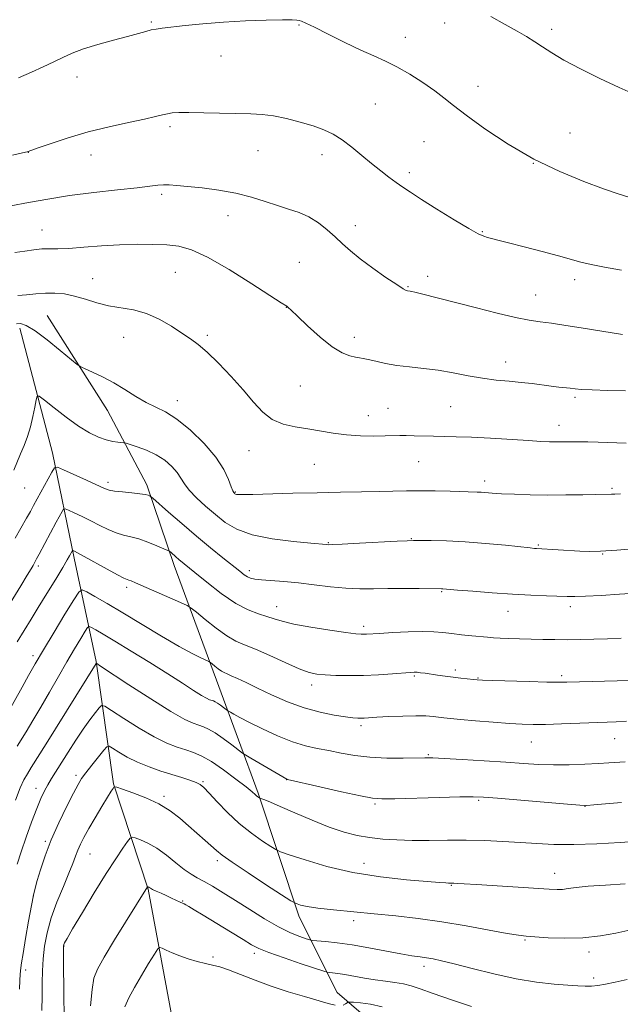
# Model space of a CAD drawing. Extents: x 2172300 to 2175200, y 349800 to 352700.
# Drawn here: x 2173095 to 2173281, y 350117 to 350422 of the extents above; entities that cross this region are included whole.
import ezdxf

# ---------------------------------------------------------------- set-up
doc = ezdxf.new("R2010")
doc.units = 0
doc.header["$MEASUREMENT"] = 0
for name, color, linetype, lineweight in [('DTM HARD BREAKLINE', 7, 'Continuous', 0), ('DTM SPOT ELEVATION', 2, 'Continuous', 13), ('INDEX CONTOUR', 41, 'Continuous', 13), ('INTERMEDIATE CONTOUR', 44, 'Continuous', 0)]:
    doc.layers.add(name, color=color, linetype=linetype, lineweight=lineweight)

msp = doc.modelspace()

# ---------------------------------------------------------------- linework, layer by layer
at = {"layer": 'DTM HARD BREAKLINE'}
for points in [[(2173103.56, 350330.55, 1246.91), (2173122.22, 350301.13, 1245.21), (2173134.4, 350278.15, 1242.42), (2173142.95, 350253.15, 1239.48), (2173156.79, 350215.64, 1235.12), (2173169, 350182.57, 1230.19), (2173181.63, 350144.26, 1225.47), (2173193.41, 350120.88, 1220.74), (2173202.31, 350113.23, 1218.81), (2173219.7, 350103.6, 1218.32), (2173235.46, 350097.59, 1218.16)], [(2173095.06, 350326.66, 1245.55), (2173105.17, 350288.04, 1242.62), (2173111.93, 350255.41, 1237.63), (2173118.69, 350223.44, 1232.09), (2173124.13, 350185.48, 1226.1), (2173134.89, 350152.86, 1221.9), (2173142.34, 350112.9, 1217.64), (2173153.74, 350086.95, 1213.97), (2173169.79, 350067.01, 1210.51), (2173207.19, 350037.8, 1203.98), (2173242.59, 350009.92, 1199.71), (2173251.193, 350000, 1198.238)]]:
    msp.add_polyline3d(points, dxfattribs=at)
at = {"layer": 'DTM SPOT ELEVATION'}
for p in [(2173135.82, 350421.52, 1256.17), (2173181.59, 350420.58, 1255.87), (2173226.79, 350421.22, 1257.39), (2173214.58, 350416.73, 1256.65), (2173259.89, 350419.3, 1258.39), (2173157.4, 350410.96, 1255.22), (2173112.85, 350404.53, 1255.45), (2173237.06, 350401.61, 1256.61), (2173205.31, 350396.08, 1254.98), (2173141.62, 350389.13, 1253.68), (2173265.62, 350387.1, 1256.94), (2173220.37, 350384.42, 1255.11), (2173097.67, 350381.14, 1253.98), (2173117.18, 350380.3, 1253.34), (2173168.94, 350381.63, 1253.22), (2173188.73, 350380.38, 1253.47), (2173254.24, 350377.69, 1256), (2173215.76, 350374.84, 1254.38), (2173139.01, 350368.16, 1251.7), (2173159.57, 350361.48, 1251.28), (2173101.94, 350357.09, 1250.82), (2173199.04, 350358.45, 1252.59), (2173238.38, 350356.55, 1254.11), (2173181.69, 350347.06, 1250.8), (2173143.3, 350343.99, 1249.06), (2173117.63, 350342.01, 1248.79), (2173221.48, 350342.7, 1252.56), (2173267.03, 350341.67, 1253.52), (2173215.44, 350339.52, 1252.11), (2173254.91, 350336.92, 1252.82), (2173177.63, 350333.09, 1249.97), (2173127.29, 350323.79, 1247.19), (2173153.19, 350324.46, 1248.28), (2173198.78, 350323.83, 1250.46), (2173245.62, 350316.14, 1250.63), (2173181.99, 350308.78, 1249.08), (2173143.89, 350304.16, 1246.59), (2173267.12, 350305.19, 1249.72), (2173209.17, 350301.86, 1248.89), (2173228.64, 350302.32, 1249.03), (2173203.09, 350299.58, 1248.7), (2173262.14, 350296.53, 1248.62), (2173166.09, 350288.76, 1247.26), (2173186.34, 350284.47, 1247.06), (2173218.68, 350285.28, 1247.12), (2173096.53, 350277.11, 1243.17), (2173122.38, 350278.88, 1242.39), (2173239.18, 350279.35, 1246.46), (2173278.6, 350277.03, 1246.21), (2173161.9, 350275.88, 1246.11), (2173216.38, 350261.48, 1244.08), (2173190.67, 350260.2, 1244.1), (2173255.76, 350259.44, 1244.15), (2173275.72, 350256.75, 1243.94), (2173100.86, 350252.95, 1239.65), (2173166.25, 350251.52, 1242.45), (2173128.18, 350246.42, 1237.64), (2173225.81, 350245.01, 1241.88), (2173174.67, 350240.38, 1240.68), (2173265.68, 350240.43, 1241.57), (2173246.4, 350238.93, 1241.28), (2173201.7, 350234.25, 1240.38), (2173099.16, 350225.16, 1236.43), (2173217.38, 350218.88, 1237.8), (2173230.11, 350220.77, 1238.36), (2173262.97, 350219.04, 1238.33), (2173185.56, 350216.16, 1237.52), (2173237.12, 350218.25, 1238.09), (2173200.79, 350203.52, 1235.65), (2173253.63, 350198.41, 1235.19), (2173279.49, 350199.44, 1235.17), (2173221.68, 350194.57, 1234.16), (2173112.44, 350188.13, 1228.4), (2173151.9, 350186.13, 1228.18), (2173177.8, 350186.78, 1231.98), (2173100.05, 350184.05, 1230.66), (2173139.74, 350181.64, 1226.31), (2173205.13, 350179.21, 1231.76), (2173237.26, 350180.34, 1231.79), (2173270.21, 350178.53, 1231.97), (2173102.97, 350167.73, 1228.23), (2173116.81, 350163.72, 1225.1), (2173156.28, 350161.67, 1225.63), (2173201.76, 350160.83, 1228.72), (2173260.89, 350157.75, 1228.67), (2173228.85, 350154.06, 1227.9), (2173099.3, 350150.74, 1227.95), (2173145.54, 350149.2, 1222.09), (2173198.59, 350143.12, 1225.51), (2173251.61, 350137.08, 1225.84), (2173108.79, 350135.27, 1223.93), (2173167.81, 350132.99, 1221.61), (2173271.53, 350133.42, 1225.54), (2173154.91, 350131.86, 1220.33), (2173096.9, 350127.86, 1227.53), (2173220.35, 350128.92, 1223.53), (2173272.96, 350125.36, 1224.42)]:
    msp.add_point(p, dxfattribs=at)
at = {"layer": 'INDEX CONTOUR'}
for points in [[(2173093.561, 350350.099, 1250), (2173096.668, 350350.572, 1250), (2173099.439, 350350.962, 1250), (2173101.923, 350351.204, 1250), (2173104.249, 350351.269, 1250), (2173106.87, 350351.282, 1250), (2173110.319, 350351.4, 1250), (2173114.945, 350351.732, 1250), (2173120.367, 350352.163, 1250), (2173126.022, 350352.521, 1250), (2173131.414, 350352.675, 1250), (2173136.332, 350352.633, 1250), (2173140.633, 350352.444, 1250), (2173144.355, 350352.049, 1250), (2173148.26, 350350.978, 1250), (2173153.29, 350348.653, 1250), (2173159.954, 350344.806, 1250), (2173167.015, 350340.388, 1250), (2173176.1, 350334.55, 1250), (2173177.875, 350333.44, 1250), (2173178.269, 350333.114, 1250), (2173179.193, 350332.251, 1250), (2173181.11, 350330.417, 1250), (2173184.279, 350327.406, 1250), (2173188.139, 350323.917, 1250), (2173191.927, 350320.879, 1250), (2173195.023, 350318.992, 1250), (2173197.382, 350318.069, 1250), (2173199.106, 350317.696, 1250), (2173200.355, 350317.504, 1250), (2173201.53, 350317.312, 1250), (2173203.088, 350316.984, 1250), (2173205.391, 350316.432, 1250), (2173208.388, 350315.763, 1250), (2173211.939, 350315.133, 1250), (2173215.903, 350314.644, 1250), (2173220.186, 350314.19, 1250), (2173224.699, 350313.614, 1250), (2173229.348, 350312.814, 1250), (2173233.997, 350311.925, 1250), (2173238.503, 350311.138, 1250), (2173242.748, 350310.589, 1250), (2173246.721, 350310.209, 1250), (2173250.438, 350309.872, 1250), (2173253.901, 350309.485, 1250), (2173259.806, 350308.714, 1250), (2173262.123, 350308.437, 1250), (2173265.684, 350308.047, 1250), (2173267.197, 350307.868, 1250), (2173269.209, 350307.688, 1250), (2173272.441, 350307.514, 1250), (2173277.288, 350307.352, 1250), (2173282.834, 350307.208, 1250)], [(2173087.835, 350234.803, 1240), (2173095.351, 350246.865, 1240), (2173097.383, 350250.151, 1240), (2173098.596, 350252.149, 1240), (2173099.191, 350253.173, 1240), (2173100.295, 350255.17, 1240), (2173101.083, 350256.628, 1240), (2173106.371, 350266.572, 1240), (2173108.156, 350269.871, 1240), (2173108.603, 350270.577, 1240), (2173109.114, 350270.681, 1240), (2173110.122, 350270.272, 1240), (2173111.939, 350269.444, 1240), (2173114.368, 350268.306, 1240), (2173117.092, 350266.973, 1240), (2173119.829, 350265.568, 1240), (2173122.465, 350264.261, 1240), (2173124.93, 350263.229, 1240), (2173127.199, 350262.57, 1240), (2173129.462, 350262.065, 1240), (2173131.957, 350261.41, 1240), (2173134.793, 350260.409, 1240), (2173137.566, 350259.274, 1240), (2173139.74, 350258.324, 1240), (2173140.953, 350257.778, 1240), (2173141.523, 350257.469, 1240), (2173141.938, 350257.132, 1240), (2173143.435, 350255.824, 1240), (2173144.369, 350255.028, 1240), (2173149.274, 350250.987, 1240), (2173153.006, 350247.931, 1240), (2173157.489, 350244.455, 1240), (2173161.977, 350241.388, 1240), (2173165.861, 350239.354, 1240), (2173169.07, 350238.147, 1240), (2173171.672, 350237.352, 1240), (2173173.864, 350236.618, 1240), (2173176.363, 350235.841, 1240), (2173180.015, 350234.979, 1240), (2173185.291, 350234.025, 1240), (2173191.142, 350233.107, 1240), (2173196.144, 350232.389, 1240), (2173199.237, 350231.987, 1240), (2173200.825, 350231.836, 1240), (2173201.679, 350231.826, 1240), (2173202.532, 350231.867, 1240), (2173206.597, 350232.116, 1240), (2173210.676, 350232.341, 1240), (2173215.47, 350232.553, 1240), (2173219.97, 350232.655, 1240), (2173223.437, 350232.573, 1240), (2173226.219, 350232.345, 1240), (2173228.935, 350232.032, 1240), (2173232.022, 350231.694, 1240), (2173235.19, 350231.37, 1240), (2173240.063, 350230.894, 1240), (2173241.86, 350230.749, 1240), (2173243.926, 350230.633, 1240), (2173246.683, 350230.522, 1240), (2173249.991, 350230.415, 1240), (2173253.567, 350230.316, 1240), (2173257.188, 350230.23, 1240), (2173260.877, 350230.171, 1240), (2173264.716, 350230.156, 1240), (2173268.762, 350230.197, 1240), (2173272.96, 350230.297, 1240), (2173277.23, 350230.451, 1240), (2173281.472, 350230.652, 1240)], [(2173094.277, 350160.576, 1230), (2173095.507, 350164.438, 1230), (2173097.06, 350168.983, 1230), (2173098.748, 350173.667, 1230), (2173100.332, 350177.823, 1230), (2173101.638, 350180.96, 1230), (2173102.747, 350183.296, 1230), (2173103.802, 350185.228, 1230), (2173104.943, 350187.129, 1230), (2173110.107, 350195.318, 1230), (2173112.438, 350198.974, 1230), (2173114.747, 350202.457, 1230), (2173116.81, 350205.359, 1230), (2173118.492, 350207.574, 1230), (2173119.682, 350209.069, 1230), (2173120.429, 350209.79, 1230), (2173121.427, 350209.577, 1230), (2173123.532, 350208.249, 1230), (2173127.292, 350205.783, 1230), (2173132.027, 350202.786, 1230), (2173136.746, 350200.026, 1230), (2173140.666, 350198.091, 1230), (2173143.834, 350196.847, 1230), (2173146.493, 350195.985, 1230), (2173148.915, 350195.186, 1230), (2173151.458, 350194.101, 1230), (2173154.5, 350192.377, 1230), (2173158.225, 350189.833, 1230), (2173162.051, 350186.987, 1230), (2173165.198, 350184.532, 1230), (2173167.098, 350182.989, 1230), (2173168.025, 350182.188, 1230), (2173168.462, 350181.789, 1230), (2173168.807, 350181.506, 1230), (2173169.48, 350181.053, 1230), (2173169.687, 350180.969, 1230), (2173170.129, 350180.817, 1230), (2173171.029, 350180.498, 1230), (2173172.775, 350179.806, 1230), (2173175.8, 350178.515, 1230), (2173180.315, 350176.516, 1230), (2173185.665, 350174.197, 1230), (2173190.97, 350172.066, 1230), (2173195.564, 350170.524, 1230), (2173199.615, 350169.505, 1230), (2173203.502, 350168.84, 1230), (2173207.558, 350168.382, 1230), (2173211.933, 350168.094, 1230), (2173216.725, 350167.964, 1230), (2173221.991, 350167.968, 1230), (2173227.603, 350168.018, 1230), (2173233.387, 350168.018, 1230), (2173239.176, 350167.887, 1230), (2173244.83, 350167.641, 1230), (2173250.217, 350167.315, 1230), (2173255.327, 350166.962, 1230), (2173260.64, 350166.696, 1230), (2173266.759, 350166.648, 1230), (2173273.945, 350166.897, 1230), (2173281.098, 350167.309, 1230), (2173291.407, 350168.031, 1230)], [(2173127.634, 350116.384, 1220), (2173128.874, 350119.189, 1220), (2173130.591, 350122.379, 1220), (2173132.768, 350126.112, 1220), (2173135.006, 350129.818, 1220), (2173136.803, 350132.747, 1220), (2173137.831, 350134.341, 1220), (2173138.448, 350134.81, 1220), (2173139.183, 350134.556, 1220), (2173140.462, 350133.935, 1220), (2173142.305, 350133.109, 1220), (2173144.622, 350132.196, 1220), (2173147.293, 350131.303, 1220), (2173150.057, 350130.498, 1220), (2173152.619, 350129.838, 1220), (2173154.818, 350129.327, 1220), (2173157.037, 350128.753, 1220), (2173159.797, 350127.85, 1220), (2173163.488, 350126.439, 1220), (2173167.98, 350124.682, 1220), (2173173.013, 350122.828, 1220), (2173178.282, 350121.096, 1220), (2173183.311, 350119.582, 1220), (2173190.695, 350117.461, 1220), (2173192.832, 350116.929, 1220)], [(2173195.331, 350116.938, 1220), (2173196.048, 350117.299, 1220), (2173196.494, 350117.656, 1220), (2173196.787, 350117.856, 1220), (2173197.306, 350117.898, 1220), (2173198.495, 350117.82, 1220), (2173200.682, 350117.627, 1220), (2173203.724, 350117.205, 1220), (2173207.361, 350116.409, 1220)]]:
    msp.add_polyline3d(points, dxfattribs=at)
at = {"layer": 'INTERMEDIATE CONTOUR'}
for points in [[(2173241.048, 350423.201, 1258), (2173245.523, 350420.771, 1258), (2173249.176, 350418.72, 1258), (2173252.131, 350416.985, 1258), (2173254.661, 350415.397, 1258), (2173257.087, 350413.788, 1258), (2173259.923, 350411.969, 1258), (2173263.732, 350409.746, 1258), (2173268.861, 350407.019, 1258), (2173274.804, 350404.051, 1258), (2173280.842, 350401.198, 1258), (2173286.393, 350398.733, 1258)], [(2173094.673, 350404.264, 1256), (2173098.682, 350405.994, 1256), (2173102.344, 350407.65, 1256), (2173105.576, 350409.187, 1256), (2173108.399, 350410.579, 1256), (2173111.277, 350411.89, 1256), (2173114.781, 350413.205, 1256), (2173119.249, 350414.574, 1256), (2173124.086, 350415.904, 1256), (2173128.464, 350417.069, 1256), (2173134.088, 350418.619, 1256), (2173135.824, 350419.061, 1256), (2173137.343, 350419.354, 1256), (2173139.216, 350419.602, 1256), (2173146.32, 350420.413, 1256), (2173151.818, 350420.974, 1256), (2173158.201, 350421.489, 1256), (2173165.019, 350421.859, 1256), (2173171.425, 350422.082, 1256), (2173176.468, 350422.182, 1256), (2173179.488, 350422.181, 1256), (2173180.97, 350422.102, 1256), (2173181.692, 350421.967, 1256), (2173182.4, 350421.742, 1256), (2173183.753, 350421.158, 1256), (2173186.377, 350419.891, 1256), (2173190.632, 350417.765, 1256), (2173195.767, 350415.216, 1256), (2173200.757, 350412.823, 1256), (2173204.847, 350410.996, 1256), (2173208.371, 350409.438, 1256), (2173211.93, 350407.67, 1256), (2173215.935, 350405.365, 1256), (2173220.028, 350402.762, 1256), (2173223.66, 350400.246, 1256), (2173226.543, 350398.035, 1256), (2173229.45, 350395.693, 1256), (2173233.418, 350392.618, 1256), (2173239.198, 350388.433, 1256), (2173246.403, 350383.656, 1256), (2173254.361, 350379.031, 1256), (2173262.399, 350375.165, 1256), (2173269.841, 350372.127, 1256), (2173276.01, 350369.848, 1256), (2173280.519, 350368.238, 1256), (2173284.144, 350367.11, 1256)], [(2173092.8, 350380.254, 1254), (2173096.876, 350381.161, 1254), (2173097.333, 350381.276, 1254), (2173097.682, 350381.388, 1254), (2173100.804, 350382.503, 1254), (2173104.743, 350383.893, 1254), (2173110.082, 350385.66, 1254), (2173116.266, 350387.481, 1254), (2173122.721, 350389.09, 1254), (2173128.774, 350390.423, 1254), (2173133.729, 350391.471, 1254), (2173137.104, 350392.236, 1254), (2173139.268, 350392.767, 1254), (2173140.803, 350393.125, 1254), (2173142.291, 350393.361, 1254), (2173144.322, 350393.487, 1254), (2173147.485, 350393.504, 1254), (2173152.109, 350393.423, 1254), (2173166.661, 350393.084, 1254), (2173170.162, 350392.899, 1254), (2173173.708, 350392.451, 1254), (2173177.759, 350391.628, 1254), (2173182.012, 350390.536, 1254), (2173185.971, 350389.336, 1254), (2173189.284, 350388.125, 1254), (2173192.165, 350386.752, 1254), (2173194.971, 350384.996, 1254), (2173197.969, 350382.731, 1254), (2173201.073, 350380.178, 1254), (2173204.109, 350377.644, 1254), (2173206.926, 350375.384, 1254), (2173209.47, 350373.436, 1254), (2173211.712, 350371.788, 1254), (2173213.739, 350370.352, 1254), (2173216.119, 350368.761, 1254), (2173219.535, 350366.574, 1254), (2173224.352, 350363.554, 1254), (2173229.664, 350360.283, 1254), (2173234.244, 350357.546, 1254), (2173237.188, 350355.92, 1254), (2173238.876, 350355.16, 1254), (2173240.01, 350354.808, 1254), (2173241.27, 350354.464, 1254), (2173243.254, 350353.941, 1254), (2173246.539, 350353.103, 1254), (2173251.409, 350351.883, 1254), (2173256.979, 350350.471, 1254), (2173262.072, 350349.124, 1254), (2173268.912, 350347.15, 1254), (2173272.149, 350346.346, 1254), (2173276.327, 350345.524, 1254), (2173281.544, 350344.657, 1254)], [(2173092.335, 350364.533, 1252), (2173097.78, 350365.555, 1252), (2173103.774, 350366.662, 1252), (2173110.525, 350367.741, 1252), (2173118.019, 350368.692, 1252), (2173125.359, 350369.493, 1252), (2173131.425, 350370.136, 1252), (2173135.422, 350370.619, 1252), (2173137.865, 350370.937, 1252), (2173139.593, 350371.091, 1252), (2173141.376, 350371.083, 1252), (2173143.709, 350370.916, 1252), (2173147.02, 350370.595, 1252), (2173151.548, 350370.114, 1252), (2173156.795, 350369.427, 1252), (2173162.079, 350368.476, 1252), (2173166.85, 350367.246, 1252), (2173171.085, 350365.898, 1252), (2173174.895, 350364.633, 1252), (2173178.384, 350363.576, 1252), (2173181.624, 350362.518, 1252), (2173184.683, 350361.173, 1252), (2173187.609, 350359.343, 1252), (2173190.353, 350357.185, 1252), (2173192.851, 350354.946, 1252), (2173195.125, 350352.797, 1252), (2173197.548, 350350.59, 1252), (2173200.587, 350348.102, 1252), (2173204.479, 350345.236, 1252), (2173208.555, 350342.409, 1252), (2173211.919, 350340.165, 1252), (2173213.913, 350338.896, 1252), (2173214.827, 350338.386, 1252), (2173215.191, 350338.267, 1252), (2173216.091, 350338.13, 1252), (2173216.611, 350338.022, 1252), (2173217.545, 350337.799, 1252), (2173219.188, 350337.386, 1252), (2173236.633, 350332.923, 1252), (2173243.056, 350331.331, 1252), (2173248.725, 350330.013, 1252), (2173252.93, 350329.181, 1252), (2173256.322, 350328.659, 1252), (2173259.888, 350328.174, 1252), (2173264.318, 350327.523, 1252), (2173269.088, 350326.784, 1252), (2173281.878, 350324.749, 1252)], [(2173094.484, 350336.809, 1248), (2173097.166, 350337.016, 1248), (2173100.057, 350337.327, 1248), (2173103.02, 350337.562, 1248), (2173105.965, 350337.561, 1248), (2173108.947, 350337.262, 1248), (2173112.063, 350336.623, 1248), (2173115.388, 350335.655, 1248), (2173118.908, 350334.569, 1248), (2173122.59, 350333.632, 1248), (2173130.313, 350332.337, 1248), (2173134.306, 350331.243, 1248), (2173138.307, 350329.436, 1248), (2173142.08, 350327.24, 1248), (2173145.337, 350325.131, 1248), (2173147.939, 350323.405, 1248), (2173150.33, 350321.642, 1248), (2173153.1, 350319.242, 1248), (2173156.643, 350315.801, 1248), (2173160.581, 350311.7, 1248), (2173164.344, 350307.517, 1248), (2173167.525, 350303.758, 1248), (2173170.381, 350300.652, 1248), (2173173.333, 350298.36, 1248), (2173176.704, 350296.951, 1248), (2173180.417, 350296.133, 1248), (2173184.293, 350295.527, 1248), (2173192.185, 350294.142, 1248), (2173196.346, 350293.592, 1248), (2173200.684, 350293.306, 1248), (2173204.828, 350293.232, 1248), (2173208.313, 350293.272, 1248), (2173212.836, 350293.398, 1248), (2173214.846, 350293.411, 1248), (2173217.324, 350293.362, 1248), (2173223.315, 350293.193, 1248), (2173226.562, 350293.135, 1248), (2173230.314, 350293.048, 1248), (2173235.046, 350292.864, 1248), (2173240.968, 350292.542, 1248), (2173252.72, 350291.816, 1248), (2173256.609, 350291.594, 1248), (2173259.22, 350291.481, 1248), (2173261.158, 350291.442, 1248), (2173262.94, 350291.443, 1248), (2173266.583, 350291.472, 1248), (2173268.618, 350291.458, 1248), (2173271.094, 350291.409, 1248), (2173274.314, 350291.319, 1248), (2173282.97, 350291.054, 1248)], [(2173094.08, 350328.041, 1246), (2173095.292, 350328.151, 1246), (2173097.08, 350327.537, 1246), (2173099.798, 350325.87, 1246), (2173103.572, 350323.031, 1246), (2173107.62, 350319.756, 1246), (2173112.84, 350315.422, 1246), (2173113.98, 350314.654, 1246), (2173115.33, 350314.03, 1246), (2173117.64, 350313.013, 1246), (2173120.729, 350311.554, 1246), (2173124.191, 350309.724, 1246), (2173127.673, 350307.634, 1246), (2173131.041, 350305.527, 1246), (2173134.215, 350303.685, 1246), (2173137.19, 350302.238, 1246), (2173140.255, 350300.708, 1246), (2173143.776, 350298.464, 1246), (2173147.934, 350295.083, 1246), (2173152.193, 350290.969, 1246), (2173155.831, 350286.737, 1246), (2173158.308, 350282.926, 1246), (2173159.791, 350279.799, 1246), (2173160.624, 350277.549, 1246), (2173161.113, 350276.274, 1246), (2173161.397, 350275.715, 1246), (2173161.575, 350275.518, 1246), (2173161.737, 350275.391, 1246), (2173161.931, 350275.278, 1246), (2173162.197, 350275.187, 1246), (2173162.703, 350275.123, 1246), (2173164.134, 350275.109, 1246), (2173167.303, 350275.169, 1246), (2173179.695, 350275.504, 1246), (2173187.222, 350275.686, 1246), (2173194.426, 350275.82, 1246), (2173200.931, 350275.925, 1246), (2173206.482, 350276.034, 1246), (2173214.951, 350276.279, 1246), (2173219.066, 350276.32, 1246), (2173223.759, 350276.254, 1246), (2173228.487, 350276.125, 1246), (2173236.808, 350275.877, 1246), (2173238.101, 350275.814, 1246), (2173241.501, 350275.551, 1246), (2173244.361, 350275.372, 1246), (2173248.357, 350275.189, 1246), (2173253.26, 350275.04, 1246), (2173258.725, 350274.964, 1246), (2173264.356, 350274.987, 1246), (2173269.546, 350275.068, 1246), (2173273.637, 350275.149, 1246), (2173278.489, 350275.219, 1246), (2173279.488, 350275.276, 1246), (2173281.225, 350275.362, 1246)], [(2173093.196, 350282.689, 1244), (2173095.317, 350287.686, 1244), (2173096.388, 350290.299, 1244), (2173097.418, 350293.084, 1244), (2173098.346, 350296.085, 1244), (2173099.116, 350299.258, 1244), (2173099.706, 350302.213, 1244), (2173100.107, 350304.474, 1244), (2173100.404, 350305.64, 1244), (2173101.081, 350305.611, 1244), (2173102.716, 350304.36, 1244), (2173105.672, 350301.985, 1244), (2173109.438, 350299.068, 1244), (2173113.286, 350296.312, 1244), (2173116.628, 350294.274, 1244), (2173119.435, 350292.924, 1244), (2173121.819, 350292.085, 1244), (2173123.855, 350291.595, 1244), (2173125.49, 350291.343, 1244), (2173127.31, 350291.165, 1244), (2173127.988, 350291.01, 1244), (2173129.25, 350290.637, 1244), (2173131.495, 350289.935, 1244), (2173134.378, 350288.879, 1244), (2173137.372, 350287.466, 1244), (2173140.028, 350285.727, 1244), (2173142.209, 350283.82, 1244), (2173143.859, 350281.94, 1244), (2173145.01, 350280.206, 1244), (2173146.074, 350278.466, 1244), (2173147.552, 350276.495, 1244), (2173149.807, 350274.142, 1244), (2173152.632, 350271.55, 1244), (2173155.677, 350268.933, 1244), (2173158.759, 350266.49, 1244), (2173162.357, 350264.346, 1244), (2173167.115, 350262.611, 1244), (2173173.324, 350261.358, 1244), (2173179.856, 350260.528, 1244), (2173185.228, 350260.025, 1244), (2173190.161, 350259.61, 1244), (2173190.595, 350259.587, 1244), (2173191.912, 350259.616, 1244), (2173195.023, 350259.754, 1244), (2173200.383, 350260.031, 1244), (2173211.99, 350260.658, 1244), (2173215.166, 350260.819, 1244), (2173217.074, 350260.878, 1244), (2173219.159, 350260.887, 1244), (2173222.577, 350260.876, 1244), (2173227.319, 350260.777, 1244), (2173233.083, 350260.498, 1244), (2173239.456, 350259.993, 1244), (2173245.558, 350259.391, 1244), (2173253.273, 350258.561, 1244), (2173254.628, 350258.426, 1244), (2173255.2, 350258.382, 1244), (2173268.699, 350257.616, 1244), (2173271.712, 350257.491, 1244), (2173275.091, 350257.538, 1244), (2173280.082, 350257.866, 1244), (2173287.372, 350258.521, 1244)], [(2173093.625, 350261.611, 1242), (2173097.164, 350267.766, 1242), (2173098.362, 350269.889, 1242), (2173099.366, 350271.725, 1242), (2173104.972, 350282.076, 1242), (2173105.798, 350283.377, 1242), (2173106.738, 350283.568, 1242), (2173108.596, 350282.814, 1242), (2173115.748, 350279.567, 1242), (2173121.327, 350277.019, 1242), (2173122.802, 350276.496, 1242), (2173124.467, 350276.196, 1242), (2173126.942, 350275.926, 1242), (2173129.792, 350275.649, 1242), (2173132.315, 350275.374, 1242), (2173133.976, 350275.109, 1242), (2173134.888, 350274.879, 1242), (2173135.327, 350274.709, 1242), (2173135.624, 350274.538, 1242), (2173136.328, 350273.952, 1242), (2173141.171, 350269.701, 1242), (2173145.302, 350266.11, 1242), (2173149.826, 350262.251, 1242), (2173154.185, 350258.632, 1242), (2173158.044, 350255.499, 1242), (2173163.227, 350251.335, 1242), (2173164.615, 350250.27, 1242), (2173165.631, 350249.621, 1242), (2173166.625, 350249.197, 1242), (2173167.963, 350248.907, 1242), (2173170.013, 350248.683, 1242), (2173176.932, 350248.159, 1242), (2173181.445, 350247.726, 1242), (2173186.343, 350247.133, 1242), (2173191.33, 350246.519, 1242), (2173196.093, 350246.068, 1242), (2173200.438, 350245.906, 1242), (2173204.646, 350245.941, 1242), (2173209.116, 350246.025, 1242), (2173214.043, 350246.042, 1242), (2173218.804, 350246.004, 1242), (2173225.79, 350245.904, 1242), (2173226.222, 350245.887, 1242), (2173230.747, 350245.513, 1242), (2173235.468, 350245.137, 1242), (2173241.454, 350244.692, 1242), (2173247.735, 350244.279, 1242), (2173253.468, 350243.978, 1242), (2173258.313, 350243.778, 1242), (2173264.711, 350243.552, 1242), (2173267.14, 350243.535, 1242), (2173270.438, 350243.639, 1242), (2173275.307, 350243.888, 1242), (2173280.909, 350244.222, 1242), (2173286.02, 350244.559, 1242)], [(2173094.228, 350229.479, 1238), (2173098.576, 350236.466, 1238), (2173100.806, 350240.081, 1238), (2173103.48, 350244.444, 1238), (2173106.188, 350248.885, 1238), (2173108.417, 350252.568, 1238), (2173109.792, 350254.878, 1238), (2173110.49, 350256.091, 1238), (2173111.411, 350257.778, 1238), (2173111.49, 350257.794, 1238), (2173111.648, 350257.73, 1238), (2173112.016, 350257.554, 1238), (2173112.988, 350257.046, 1238), (2173115.023, 350255.941, 1238), (2173122.13, 350252.026, 1238), (2173125.393, 350250.261, 1238), (2173127.357, 350249.26, 1238), (2173128.333, 350248.835, 1238), (2173128.902, 350248.643, 1238), (2173129.618, 350248.364, 1238), (2173130.971, 350247.78, 1238), (2173144.885, 350241.637, 1238), (2173146.909, 350240.713, 1238), (2173148.181, 350239.934, 1238), (2173149.791, 350238.637, 1238), (2173152.524, 350236.388, 1238), (2173155.939, 350233.696, 1238), (2173159.288, 350231.304, 1238), (2173162.07, 350229.729, 1238), (2173164.766, 350228.578, 1238), (2173168.103, 350227.233, 1238), (2173172.528, 350225.27, 1238), (2173177.364, 350223.058, 1238), (2173181.657, 350221.168, 1238), (2173184.747, 350220.02, 1238), (2173187.156, 350219.471, 1238), (2173189.704, 350219.235, 1238), (2173193.03, 350219.082, 1238), (2173197.067, 350219.009, 1238), (2173201.567, 350219.07, 1238), (2173206.23, 350219.292, 1238), (2173210.546, 350219.595, 1238), (2173216.066, 350220.038, 1238), (2173217.292, 350220.089, 1238), (2173218.211, 350220.044, 1238), (2173219.315, 350219.922, 1238), (2173220.728, 350219.732, 1238), (2173224.577, 350219.192, 1238), (2173226.917, 350218.876, 1238), (2173229.374, 350218.56, 1238), (2173231.802, 350218.267, 1238), (2173235.681, 350217.832, 1238), (2173236.878, 350217.716, 1238), (2173238.464, 350217.629, 1238), (2173241.547, 350217.519, 1238), (2173252.946, 350217.165, 1238), (2173258.38, 350217.019, 1238), (2173261.946, 350216.959, 1238), (2173264.651, 350216.98, 1238), (2173284.125, 350217.499, 1238)], [(2173091.341, 350207.505, 1236), (2173095.766, 350215.457, 1236), (2173097.775, 350219.044, 1236), (2173099.86, 350222.69, 1236), (2173102.427, 350227.053, 1236), (2173105.685, 350232.476, 1236), (2173109.06, 350238.038, 1236), (2173111.782, 350242.501, 1236), (2173113.356, 350244.927, 1236), (2173114.406, 350245.559, 1236), (2173115.828, 350244.941, 1236), (2173118.365, 350243.522, 1236), (2173122.12, 350241.377, 1236), (2173127.037, 350238.485, 1236), (2173139.017, 350231.257, 1236), (2173144.428, 350228.066, 1236), (2173148.451, 350225.846, 1236), (2173151.154, 350224.489, 1236), (2173153.665, 350223.348, 1236), (2173154.146, 350223.069, 1236), (2173154.651, 350222.667, 1236), (2173155.487, 350221.98, 1236), (2173156.53, 350221.157, 1236), (2173157.553, 350220.426, 1236), (2173158.417, 350219.938, 1236), (2173159.339, 350219.539, 1236), (2173160.624, 350219, 1236), (2173162.542, 350218.125, 1236), (2173165.217, 350216.854, 1236), (2173168.734, 350215.163, 1236), (2173173.107, 350213.09, 1236), (2173178.04, 350210.924, 1236), (2173183.167, 350209.019, 1236), (2173188.117, 350207.647, 1236), (2173192.521, 350206.762, 1236), (2173196.008, 350206.239, 1236), (2173198.338, 350205.962, 1236), (2173199.799, 350205.853, 1236), (2173200.81, 350205.847, 1236), (2173201.804, 350205.889, 1236), (2173205.721, 350206.122, 1236), (2173209.427, 350206.32, 1236), (2173213.749, 350206.502, 1236), (2173217.815, 350206.584, 1236), (2173220.946, 350206.51, 1236), (2173223.24, 350206.329, 1236), (2173226.539, 350205.93, 1236), (2173228.534, 350205.725, 1236), (2173231.671, 350205.438, 1236), (2173236.35, 350205.033, 1236), (2173241.771, 350204.585, 1236), (2173246.837, 350204.199, 1236), (2173250.787, 350203.958, 1236), (2173254.215, 350203.868, 1236), (2173258.054, 350203.912, 1236), (2173262.93, 350204.066, 1236), (2173279.919, 350204.738, 1236), (2173283.146, 350204.899, 1236)], [(2173094.23, 350197.121, 1234), (2173097.012, 350201.591, 1234), (2173099.148, 350205.094, 1234), (2173101.631, 350209.274, 1234), (2173104.319, 350213.931, 1234), (2173107.055, 350218.728, 1234), (2173109.676, 350223.293, 1234), (2173112.02, 350227.287, 1234), (2173113.946, 350230.5, 1234), (2173115.315, 350232.751, 1234), (2173116.085, 350233.935, 1234), (2173116.598, 350234.245, 1234), (2173117.292, 350233.943, 1234), (2173118.595, 350233.211, 1234), (2173120.873, 350231.888, 1234), (2173124.482, 350229.73, 1234), (2173129.555, 350226.632, 1234), (2173135.354, 350223.045, 1234), (2173140.92, 350219.556, 1234), (2173145.47, 350216.657, 1234), (2173148.924, 350214.441, 1234), (2173151.378, 350212.904, 1234), (2173152.959, 350212.002, 1234), (2173153.918, 350211.554, 1234), (2173155.07, 350211.163, 1234), (2173155.646, 350210.911, 1234), (2173156.365, 350210.492, 1234), (2173157.274, 350209.864, 1234), (2173158.214, 350209.166, 1234), (2173159.417, 350208.246, 1234), (2173159.775, 350208.007, 1234), (2173160.351, 350207.664, 1234), (2173161.442, 350207.031, 1234), (2173163.314, 350206.005, 1234), (2173166.222, 350204.501, 1234), (2173170.266, 350202.517, 1234), (2173174.931, 350200.393, 1234), (2173179.543, 350198.552, 1234), (2173183.597, 350197.299, 1234), (2173187.255, 350196.469, 1234), (2173190.846, 350195.779, 1234), (2173194.665, 350195.021, 1234), (2173198.871, 350194.283, 1234), (2173203.592, 350193.729, 1234), (2173208.8, 350193.474, 1234), (2173213.851, 350193.439, 1234), (2173220.657, 350193.543, 1234), (2173223.051, 350193.508, 1234), (2173226.567, 350193.345, 1234), (2173232.176, 350193.026, 1234), (2173238.995, 350192.608, 1234), (2173245.682, 350192.169, 1234), (2173251.223, 350191.78, 1234), (2173255.944, 350191.494, 1234), (2173260.505, 350191.355, 1234), (2173265.362, 350191.392, 1234), (2173270.172, 350191.552, 1234), (2173274.388, 350191.762, 1234), (2173277.641, 350191.964, 1234), (2173282.708, 350192.336, 1234)], [(2173093.717, 350180.47, 1232), (2173095.213, 350184.249, 1232), (2173096.371, 350186.757, 1232), (2173097.411, 350188.642, 1232), (2173098.594, 350190.587, 1232), (2173103.209, 350197.931, 1232), (2173118.733, 350222.821, 1232), (2173118.925, 350222.746, 1232), (2173120.09, 350221.995, 1232), (2173128.866, 350216.209, 1232), (2173135.691, 350211.779, 1232), (2173141.916, 350207.883, 1232), (2173146.177, 350205.467, 1232), (2173148.796, 350204.253, 1232), (2173150.515, 350203.663, 1232), (2173151.999, 350203.17, 1232), (2173153.603, 350202.466, 1232), (2173155.605, 350201.301, 1232), (2173158.139, 350199.549, 1232), (2173160.756, 350197.604, 1232), (2173164.108, 350195.042, 1232), (2173165.105, 350194.376, 1232), (2173166.709, 350193.42, 1232), (2173177.817, 350186.897, 1232), (2173178.023, 350186.845, 1232), (2173188.075, 350184.552, 1232), (2173194.814, 350183.032, 1232), (2173200.693, 350181.743, 1232), (2173204.436, 350181.033, 1232), (2173207.331, 350180.813, 1232), (2173211.314, 350180.882, 1232), (2173225.03, 350181.272, 1232), (2173231.429, 350181.434, 1232), (2173235.539, 350181.488, 1232), (2173238.761, 350181.37, 1232), (2173243.17, 350181.023, 1232), (2173264.797, 350179.174, 1232), (2173268.679, 350178.864, 1232), (2173270.825, 350178.811, 1232), (2173273.006, 350178.967, 1232), (2173276.615, 350179.281, 1232), (2173281.531, 350179.692, 1232)], [(2173094.997, 350121.863, 1228), (2173095.124, 350124.672, 1228), (2173095.218, 350126.425, 1228), (2173095.294, 350127.537, 1228), (2173095.383, 350128.488, 1228), (2173095.598, 350130.006, 1228), (2173096.066, 350132.885, 1228), (2173096.858, 350137.555, 1228), (2173097.801, 350142.986, 1228), (2173098.663, 350147.786, 1228), (2173099.287, 350150.973, 1228), (2173099.822, 350153.206, 1228), (2173100.49, 350155.559, 1228), (2173101.488, 350158.882, 1228), (2173102.907, 350163.149, 1228), (2173104.812, 350168.114, 1228), (2173107.18, 350173.454, 1228), (2173109.638, 350178.531, 1228), (2173111.723, 350182.632, 1228), (2173113.141, 350185.297, 1228), (2173114.243, 350187.106, 1228), (2173115.544, 350188.895, 1228), (2173117.385, 350191.255, 1228), (2173121.083, 350195.879, 1228), (2173122.066, 350196.999, 1228), (2173122.78, 350197.179, 1228), (2173123.839, 350196.573, 1228), (2173125.719, 350195.356, 1228), (2173128.362, 350193.793, 1228), (2173131.576, 350192.169, 1228), (2173135.151, 350190.716, 1228), (2173138.82, 350189.458, 1228), (2173145.334, 350187.407, 1228), (2173147.822, 350186.583, 1228), (2173149.69, 350185.893, 1228), (2173150.971, 350185.258, 1228), (2173152.132, 350184.32, 1228), (2173153.743, 350182.641, 1228), (2173156.233, 350179.95, 1228), (2173159.451, 350176.628, 1228), (2173163.106, 350173.221, 1228), (2173166.87, 350170.205, 1228), (2173170.287, 350167.782, 1228), (2173172.865, 350166.084, 1228), (2173174.408, 350165.13, 1228), (2173175.894, 350164.465, 1228), (2173178.6, 350163.522, 1228), (2173183.484, 350161.906, 1228), (2173190.247, 350159.922, 1228), (2173198.268, 350158.053, 1228), (2173206.846, 350156.679, 1228), (2173214.905, 350155.78, 1228), (2173221.287, 350155.236, 1228), (2173225.169, 350154.932, 1228), (2173227.09, 350154.792, 1228), (2173227.926, 350154.745, 1228), (2173229.585, 350154.699, 1228), (2173230.669, 350154.65, 1228), (2173232.789, 350154.53, 1228), (2173236.634, 350154.291, 1228), (2173259.142, 350152.829, 1228), (2173261.586, 350152.731, 1228), (2173263.306, 350152.796, 1228), (2173265.081, 350153.022, 1228), (2173267.537, 350153.355, 1228), (2173271.266, 350153.742, 1228), (2173276.58, 350154.127, 1228), (2173282.692, 350154.494, 1228)], [(2173101.867, 350115.302, 1226), (2173101.972, 350119.748, 1226), (2173102.023, 350123.788, 1226), (2173102.098, 350127.561, 1226), (2173102.301, 350131.294, 1226), (2173102.74, 350135.195, 1226), (2173103.534, 350139.376, 1226), (2173104.808, 350143.929, 1226), (2173106.595, 350148.834, 1226), (2173108.567, 350153.635, 1226), (2173110.309, 350157.766, 1226), (2173111.517, 350160.823, 1226), (2173112.339, 350163.066, 1226), (2173113.037, 350164.915, 1226), (2173113.852, 350166.767, 1226), (2173114.943, 350168.911, 1226), (2173116.45, 350171.614, 1226), (2173118.416, 350174.982, 1226), (2173120.499, 350178.472, 1226), (2173122.266, 350181.383, 1226), (2173123.386, 350183.193, 1226), (2173123.966, 350184.097, 1226), (2173124.221, 350184.47, 1226), (2173124.43, 350184.604, 1226), (2173125.121, 350184.444, 1226), (2173126.888, 350183.856, 1226), (2173130.088, 350182.744, 1226), (2173134.135, 350181.181, 1226), (2173138.21, 350179.285, 1226), (2173141.677, 350177.157, 1226), (2173144.633, 350174.872, 1226), (2173147.361, 350172.497, 1226), (2173152.529, 350167.926, 1226), (2173156.001, 350164.791, 1226), (2173157.763, 350163.378, 1226), (2173160.851, 350161.207, 1226), (2173165.852, 350157.883, 1226), (2173171.58, 350154.148, 1226), (2173179.11, 350149.283, 1226), (2173180.303, 350148.574, 1226), (2173180.995, 350148.295, 1226), (2173182.105, 350147.95, 1226), (2173184.124, 350147.486, 1226), (2173187.443, 350146.962, 1226), (2173192.292, 350146.424, 1226), (2173204.874, 350145.257, 1226), (2173211.631, 350144.572, 1226), (2173218.584, 350143.747, 1226), (2173225.877, 350142.713, 1226), (2173233.459, 350141.458, 1226), (2173240.534, 350140.187, 1226), (2173246.11, 350139.162, 1226), (2173249.597, 350138.568, 1226), (2173252, 350138.273, 1226), (2173254.725, 350138.065, 1226), (2173258.833, 350137.806, 1226), (2173264.012, 350137.644, 1226), (2173269.608, 350137.801, 1226), (2173275.008, 350138.411, 1226), (2173279.769, 350139.272, 1226), (2173283.489, 350140.099, 1226)], [(2173108.782, 350113.76, 1224), (2173108.746, 350119.663, 1224), (2173108.623, 350131.15, 1224), (2173108.603, 350134.091, 1224), (2173108.634, 350135.305, 1224), (2173108.721, 350135.709, 1224), (2173108.949, 350136.201, 1224), (2173109.706, 350137.567, 1224), (2173111.455, 350140.569, 1224), (2173114.458, 350145.625, 1224), (2173118.162, 350151.765, 1224), (2173121.813, 350157.682, 1224), (2173124.788, 350162.308, 1224), (2173126.983, 350165.57, 1224), (2173128.429, 350167.639, 1224), (2173129.237, 350168.7, 1224), (2173129.85, 350168.985, 1224), (2173130.792, 350168.736, 1224), (2173132.466, 350168.136, 1224), (2173134.785, 350167.114, 1224), (2173137.54, 350165.542, 1224), (2173140.512, 350163.389, 1224), (2173143.438, 350161.035, 1224), (2173146.044, 350158.961, 1224), (2173148.169, 350157.503, 1224), (2173150.092, 350156.404, 1224), (2173152.204, 350155.262, 1224), (2173154.835, 350153.743, 1224), (2173158.066, 350151.772, 1224), (2173161.92, 350149.343, 1224), (2173166.338, 350146.52, 1224), (2173170.945, 350143.65, 1224), (2173175.286, 350141.151, 1224), (2173178.966, 350139.346, 1224), (2173181.836, 350138.176, 1224), (2173183.804, 350137.49, 1224), (2173184.922, 350137.136, 1224), (2173185.812, 350136.967, 1224), (2173189.794, 350136.625, 1224), (2173193.46, 350136.237, 1224), (2173198.046, 350135.601, 1224), (2173203.279, 350134.694, 1224), (2173213.159, 350132.81, 1224), (2173216.607, 350132.22, 1224), (2173219.131, 350131.847, 1224), (2173221.158, 350131.561, 1224), (2173223.158, 350131.225, 1224), (2173225.768, 350130.666, 1224), (2173229.672, 350129.705, 1224), (2173235.287, 350128.252, 1224), (2173241.99, 350126.592, 1224), (2173248.892, 350125.101, 1224), (2173255.219, 350124.071, 1224), (2173260.645, 350123.447, 1224), (2173264.96, 350123.091, 1224), (2173268.067, 350122.888, 1224), (2173270.33, 350122.811, 1224), (2173272.235, 350122.858, 1224), (2173274.223, 350123.036, 1224), (2173276.586, 350123.397, 1224), (2173279.576, 350124.004, 1224), (2173283.314, 350124.871, 1224)], [(2173116.99, 350116.748, 1222), (2173117.462, 350121.785, 1222), (2173118.059, 350125.253, 1222), (2173119.159, 350128.099, 1222), (2173121.223, 350131.746, 1222), (2173124.473, 350137.12, 1222), (2173134.621, 350153.614, 1222), (2173134.65, 350153.628, 1222), (2173134.775, 350153.587, 1222), (2173134.885, 350153.539, 1222), (2173135.016, 350153.464, 1222), (2173135.187, 350153.349, 1222), (2173135.535, 350153.147, 1222), (2173136.226, 350152.805, 1222), (2173137.366, 350152.287, 1222), (2173138.844, 350151.629, 1222), (2173140.487, 350150.883, 1222), (2173142.125, 350150.11, 1222), (2173144.736, 350148.852, 1222), (2173145.966, 350148.28, 1222), (2173146.545, 350147.98, 1222), (2173147.489, 350147.446, 1222), (2173149.159, 350146.459, 1222), (2173151.929, 350144.788, 1222), (2173160.401, 350139.616, 1222), (2173164.281, 350137.23, 1222), (2173166.93, 350135.623, 1222), (2173169.195, 350134.465, 1222), (2173172.298, 350133.232, 1222), (2173177.014, 350131.566, 1222), (2173182.324, 350129.762, 1222), (2173189.26, 350127.453, 1222), (2173190.364, 350127.134, 1222), (2173191.023, 350127.049, 1222), (2173192.035, 350126.961, 1222), (2173193.615, 350126.777, 1222), (2173195.827, 350126.44, 1222), (2173201.923, 350125.325, 1222), (2173205.264, 350124.772, 1222), (2173208.439, 350124.352, 1222), (2173211.354, 350123.986, 1222), (2173213.957, 350123.555, 1222), (2173216.338, 350122.933, 1222), (2173219.15, 350121.978, 1222), (2173223.181, 350120.543, 1222), (2173228.854, 350118.584, 1222), (2173235.089, 350116.47, 1222)]]:
    msp.add_polyline3d(points, dxfattribs=at)

doc.saveas('drawing.dxf')
